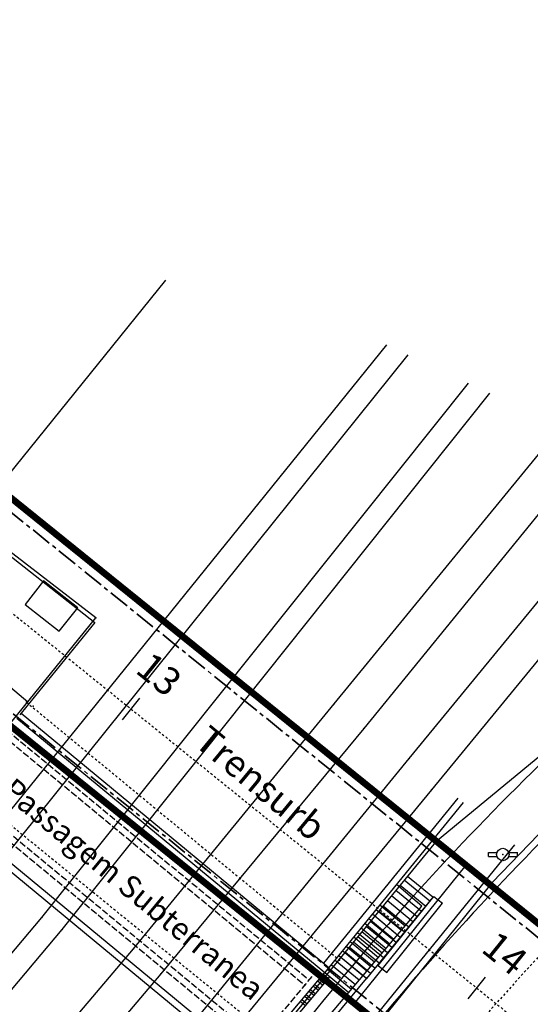
# Model space of a CAD drawing. Units: millimetres. Extents: x 179629 to 182397, y 1680086 to 1681520.
# Drawn here: x 181695 to 181718, y 1680384 to 1680429 of the extents above; entities that cross this region are included whole.
import ezdxf
from ezdxf.enums import TextEntityAlignment as Align

# ---------------------------------------------------------------- set-up
doc = ezdxf.new("R2010")
doc.units = ezdxf.units.MM
doc.header["$LTSCALE"] = 0.025
doc.header["$MEASUREMENT"] = 0
for name, pattern in [('ACAD_ISO02W100', [15, 12, -3]), ('CENTER', [2, 1.25, -0.25, 0.25, -0.25]), ('CONTINUO', [0]), ('DASHDOT', [1, 0.5, -0.25, 0, -0.25]), ('DASHED', [0.75, 0.5, -0.25]), ('HIDDEN', [0.375, 0.25, -0.125])]:
    doc.linetypes.add(name, pattern=pattern)
for name, color, linetype in [('EPT CASA', 3, 'Continuous'), ('ESCADA', 8, 'Continuous'), ('FUNDO_VIGA', 8, 'Continuous'), ('G-BORDO', 5, 'Continuous'), ('g-eixo', 2, 'DASHDOT'), ('g-estaca', 3, 'Continuous'), ('g-faixas', 161, 'DASHED'), ('G-hatch-oae', 92, 'Continuous'), ('g-passeio', 7, 'Continuous'), ('G-PILAR', 10, 'Continuous'), ('GUIA', 8, 'Continuous'), ('LINHA-TRILHOS', 8, 'TRACKS'), ('LINHA_ESCADA', 8, 'Continuous'), ('LINHA_GUIA', 8, 'Continuous'), ('LINHA_MURO', 8, 'Continuous'), ('muro', 7, 'Continuous'), ('outros', 150, 'Continuous'), ('POSTE', 8, 'Continuous'), ('POSTE-LINHA', 8, 'Continuous'), ('pv', 110, 'Continuous'), ('TERRENO_NATURAL', 8, 'Continuous'), ('TG', 7, 'CONTINUO'), ('TRILHOS', 8, 'Continuous'), ('VIGA', 8, 'Continuous')]:
    doc.layers.add(name, color=color, linetype=linetype)
doc.layers.add('EPT MF', color=5, linetype='CENTER', lineweight=35)
doc.layers.add('EPT MURO', color=6, linetype='Continuous', lineweight=30)
doc.styles.add('L50', font='romans.shx', dxfattribs={"height": 1})
doc.styles.add('texto', font='ARIAL.TTF')
doc.linetypes.add('TRACKS', pattern='A,0.15,[130,ltypeshp.shx,S=0.25,R=0,X=0,Y=0],0.15', length=0.3)

# ---------------------------------------------------------------- blocks, each defined once
blk = doc.blocks.new('LBL_TIC')
blk.add_line((0, -0.04165), (0, 0.04165))

msp = doc.modelspace()

# ---------------------------------------------------------------- linework, layer by layer
at = {"layer": 'EPT CASA', "elevation": 4.02407}
msp.add_lwpolyline([(181667.56287, 1680366.55115), (181683.21725, 1680384.51345), (181684.21172, 1680383.68436), (181698.83777, 1680401.73317), (181693.10899, 1680406.13657)], dxfattribs=at)
msp.add_lwpolyline([(181667.56287, 1680366.55115), (181683.21725, 1680384.51345), (181684.21172, 1680383.68436), (181698.83777, 1680401.73317), (181693.10899, 1680406.13657)], dxfattribs=at)
msp.add_lwpolyline([(181667.56287, 1680366.55115), (181683.21725, 1680384.51345), (181684.21172, 1680383.68436), (181698.83777, 1680401.73317), (181693.10899, 1680406.13657)], dxfattribs=at)
at = {"layer": 'EPT MF', "ltscale": 30}
for p, q in [((181554.79987, 1680519.72551), (181795.97491, 1680324.95744)), ((181550.40188, 1680514.27962), (181791.57692, 1680319.51156))]:
    msp.add_line(p, q, dxfattribs=at)
for centre, radius in [((181582.67705, 1680328.18585), 123.5), ((181582.67705, 1680328.18585), 116.5), ((181582.04877, 1680327.40787), 116.5)]:
    msp.add_arc(centre, radius, 342.4205635, 51.0763608, dxfattribs=at)
at = {"layer": 'EPT MURO'}
for p, q in [((181693.14952, 1680405.95219, -1.84873), (181698.79288, 1680401.52337, -1.78371)), ((181698.79288, 1680401.52337, -1.78371), (181695.4688, 1680397.44541, -1.37557)), ((181715.12158, 1680393.62285, -2.29292), (181709.08242, 1680386.18921, -1.37557)), ((181715.36135, 1680393.42461, -2.37833), (181709.32219, 1680385.99096, -1.37557)), ((181717.67376, 1680391.51263, -2.33423), (181711.42354, 1680383.8192, -1.38483))]:
    msp.add_line(p, q, dxfattribs=at)
for p in [(181698.83777, 1680401.73317, 3.68356), (181714.1236, 1680391.63503, 3.61696)]:
    msp.add_point(p, dxfattribs=at)
at = {"layer": 'ESCADA'}
for p in [(181713.99257, 1680389.15726, 3.77977), (181711.00831, 1680385.49463, 0.70658)]:
    msp.add_point(p, dxfattribs=at)
at = {"layer": 'FUNDO_VIGA', "linetype": 'HIDDEN', "ltscale": 2}
for p, q in [((181695.70726, 1680397.93751, 3.39393), (181709.80157, 1680386.3195, 3.3874)), ((181706.83977, 1680382.7421, 3.3881), (181692.72417, 1680394.25055, 3.38645))]:
    msp.add_line(p, q, dxfattribs=at)
at = {"layer": 'FUNDO_VIGA'}
for p in [(181695.70726, 1680397.93751, 3.39393), (181709.80157, 1680386.3195, 3.3874)]:
    msp.add_point(p, dxfattribs=at)
at = {"layer": 'G-BORDO'}
for centre, radius, start, end in [((181811.82359, 1680300.0613), 130.5, 127.3111181, 141.0013493), ((181846.35733, 1680269.80111), 165, 132.211862, 162.2835014)]:
    msp.add_arc(centre, radius, start, end, dxfattribs=at)
at = {"layer": 'g-eixo'}
msp.add_line((181552.60088, 1680517.00257), (181807.51489, 1680311.13918), dxfattribs=at)
for centre, radius, start, end in [((181582.67705, 1680328.18585), 120, 342.4205635, 51.0763608), ((181811.82359, 1680300.0613), 123.5, 127.3111181, 141.0013493), ((181846.35733, 1680269.80111), 158, 127.3111181, 162.4205635)]:
    msp.add_arc(centre, radius, start, end, dxfattribs=at)
at = {"layer": 'g-faixas'}
for centre, radius, start, end in [((181350.67134, 1680754.80568, 3.19155), 531, 309.8866735, 309.8866735), ((181811.82359, 1680300.0613), 127, 127.3111181, 141.0013493), ((181846.35733, 1680269.80111), 161.5, 127.3111181, 162.4205635)]:
    msp.add_arc(centre, radius, start, end, dxfattribs=at)
at = {"layer": 'G-hatch-oae', "const_width": 0.3, "flags": 128}
msp.add_lwpolyline([(181596.76678, 1680476.19359), (181791.25257, 1680319.13081), (181806.45058, 1680305.47981, -0.08690876), (181817.54065, 1680291.351), (181826.31767, 1680296.14039, 0.11601227), (181807.51201, 1680317.40727), (181796.27668, 1680325.35643), (181601.79305, 1680482.41746)], format="xyb", close=True, dxfattribs=at)
msp.add_lwpolyline([(181596.76678, 1680476.19359), (181591.74051, 1680469.96971), (181655.558, 1680418.432, -0.30886235), (181693.25975, 1680293.15063), (181673.27206, 1680230.0629), (181680.89845, 1680227.64668), (181700.88614, 1680290.73441, 0.30886235), (181660.58428, 1680424.65587), (181596.76678, 1680476.19359)], format="xyb", dxfattribs=at)
at = {"layer": 'g-passeio'}
msp.add_line((181555.11401, 1680520.1145), (181796.27668, 1680325.35643), dxfattribs=at)
for centre, radius, start, end in [((181582.67705, 1680328.18585), 124, 342.4205635, 51.0763608), ((181582.67705, 1680328.18585), 116, 342.4205635, 51.0763608), ((181811.82359, 1680300.0613), 133, 127.3111181, 141.0013493)]:
    msp.add_arc(centre, radius, start, end, dxfattribs=at)
at = {"layer": 'G-PILAR'}
for p, q in [((181710.46914, 1680384.36987), (181715.49541, 1680390.59374)), ((181711.53121, 1680386.08291), (181714.04435, 1680389.19484)), ((181711.9202, 1680385.76876), (181714.43334, 1680388.8807)), ((181714.04435, 1680389.19484), (181714.43334, 1680388.8807)), ((181711.53121, 1680386.08291), (181711.9202, 1680385.76876))]:
    msp.add_line(p, q, dxfattribs=at)
at = {"layer": 'GUIA'}
msp.add_point((181716.66283, 1680389.81184, 3.53562), dxfattribs=at)
at = {"layer": 'LINHA-TRILHOS'}
for p, q in [((181696.40843, 1680388.23758, 4.20767), (181715.5949, 1680412.30465, 4.20767)), ((181697.3112, 1680387.70356, 4.22599), (181716.56212, 1680411.85147, 4.22599)), ((181687.86919, 1680376.46237, 4.22599), (181697.3112, 1680387.70356, 4.22599))]:
    msp.add_line(p, q, dxfattribs=at)
for points, elevation in [([(181644.65438, 1680329.25361), (181668.77123, 1680351.39008), (181676.55136, 1680359.40751), (181688.26958, 1680372.38004), (181700.5334, 1680386.83846), (181709.55864, 1680397.8591), (181720.52806, 1680411.25239), (181739.678, 1680434.82887)], 4.3295), ([(181741.08319, 1680433.70996), (181721.77293, 1680410.11759), (181710.8941, 1680396.74828), (181701.75178, 1680385.70452), (181689.93534, 1680371.75423), (181677.75607, 1680358.27823), (181670.61283, 1680350.85151), (181645.83643, 1680327.98424)], 4.25057), ([(181647.87653, 1680325.79344), (181673.30925, 1680349.93296), (181679.83638, 1680356.68459), (181692.50298, 1680370.85775), (181703.50458, 1680383.85899), (181712.93871, 1680395.40198), (181722.82753, 1680407.46125), (181742.97988, 1680432.19969)], 4.3193), ([(181744.35162, 1680431.10742), (181723.997, 1680406.25293), (181713.9435, 1680393.98433), (181704.93347, 1680383.05104), (181693.84508, 1680369.92612), (181681.03971, 1680355.51659), (181675.97478, 1680350.24456), (181649.16574, 1680324.40899)], 4.27506), ([(181711.90895, 1680414.03165), (181692.82975, 1680390.41743), (181683.47511, 1680379.34382), (181673.29827, 1680367.95424), (181659.4036, 1680353.51561)], 4.42451), ([(181660.05236, 1680352.70704), (181674.09655, 1680367.26573), (181684.32695, 1680378.76104), (181693.96082, 1680390.01808), (181712.88204, 1680413.57572)], 4.06405), ([(181662.07158, 1680350.19047), (181676.93003, 1680365.6836), (181686.97999, 1680377.04064), (181696.40843, 1680388.23758)], 4.1684)]:
    msp.add_lwpolyline(points, dxfattribs=dict(at, elevation=elevation))
at = {"layer": 'LINHA_ESCADA'}
for p, q in [((181713.86568, 1680388.97104, 0.70658), (181712.71282, 1680389.91861, 3.61198)), ((181713.99257, 1680389.15726, 3.77977), (181712.85533, 1680390.09199, 3.61198)), ((181713.4847, 1680388.50752, 0.70658), (181712.33184, 1680389.45509, 3.61198)), ((181713.67519, 1680388.73928, 0.70658), (181712.52233, 1680389.68685, 3.61198)), ((181713.10372, 1680388.044, 0.70658), (181711.95086, 1680388.99157, 3.61198)), ((181713.29421, 1680388.27576, 0.70658), (181712.14135, 1680389.22333, 3.61198)), ((181712.72273, 1680387.58048, 0.70658), (181711.56988, 1680388.52804, 3.61198)), ((181712.91322, 1680387.81224, 0.70658), (181711.76037, 1680388.7598, 3.61198)), ((181712.34175, 1680387.11696, 0.70658), (181711.1889, 1680388.06452, 3.61198)), ((181712.53224, 1680387.34872, 0.70658), (181711.37939, 1680388.29628, 3.61198)), ((181711.96077, 1680386.65343, 0.70658), (181710.80791, 1680387.601, 3.61198)), ((181712.15126, 1680386.88519, 0.70658), (181710.9984, 1680387.83276, 3.61198)), ((181711.57979, 1680386.18991, 0.70658), (181710.42693, 1680387.13748, 3.61198)), ((181711.77028, 1680386.42167, 0.70658), (181710.61742, 1680387.36924, 3.61198)), ((181711.1988, 1680385.72639, 0.70658), (181710.04595, 1680386.67396, 3.61198)), ((181711.3893, 1680385.95815, 0.70658), (181710.23644, 1680386.90572, 3.61198)), ((181711.00831, 1680385.49463, 0.70658), (181709.85546, 1680386.4422, 3.61198))]:
    msp.add_line(p, q, dxfattribs=at)
at = {"layer": 'LINHA_GUIA', "elevation": 3.49194}
msp.add_lwpolyline([(181791.52673, 1680459.0461), (181784.44134, 1680449.10696), (181776.13436, 1680439.59697), (181767.87109, 1680431.67752), (181758.18307, 1680423.25922), (181747.00454, 1680414.60897), (181737.84014, 1680407.75582), (181728.09689, 1680400.32738), (181720.42404, 1680393.705), (181716.66283, 1680389.81184), (181704.32222, 1680374.48655), (181693.3008, 1680361.06338), (181681.10553, 1680346.00275)], dxfattribs=at)
at = {"layer": 'LINHA_MURO'}
for p, q in [((181691.18729, 1680401.7919, 3.80304), (181695.7744, 1680397.95291, -0.15988)), ((181713.99257, 1680389.15726, 3.77977), (181711.00831, 1680385.49463, 0.70658)), ((181707.9371, 1680381.78374, 0.73076), (181711.00831, 1680385.49463, 0.70658))]:
    msp.add_line(p, q, dxfattribs=at)
at = {"layer": 'LINHA_MURO', "elevation": 3.61198}
msp.add_lwpolyline([(181782.90588, 1680454.90809), (181762.62464, 1680437.04995), (181743.65272, 1680418.64496), (181726.50909, 1680401.85856), (181714.1236, 1680391.63503), (181697.65454, 1680371.59796), (181697.28349, 1680369.99502), (181696.41075, 1680370.12126), (181684.60625, 1680355.11128)], dxfattribs=at)
at = {"layer": 'muro'}
msp.add_line((181693.14952, 1680405.95219, -1.84873), (181698.79288, 1680401.52337, -1.78371), dxfattribs=at)
msp.add_line((181693.14952, 1680405.95219, -1.84873), (181698.79288, 1680401.52337, -1.78371), dxfattribs=at)
at = {"layer": 'outros'}
for p, q in [((181695.4688, 1680397.44541, -1.37557), (181695.40505, 1680397.36832, -1.37557)), ((181695.4688, 1680397.44541, -1.37557), (181709.32219, 1680385.99096, -1.37557)), ((181695.27757, 1680397.21413, -1.37557), (181709.13295, 1680385.75803, -1.37557)), ((181691.82373, 1680392.94298, -1.38558), (181705.5732, 1680381.57446, -1.38558)), ((181692.01496, 1680393.17426, -1.38558), (181705.77806, 1680381.79447, -1.38558)), ((181713.50302, 1680388.75328, -1.38982), (181712.35545, 1680389.72463, -1.38982)), ((181710.20413, 1680384.85588, -1.38482), (181713.50302, 1680388.75328, -1.38982)), ((181711.44855, 1680388.60831, -1.38483), (181712.58497, 1680387.66867, -1.38483)), ((181711.61696, 1680388.81562, -1.38483), (181712.75754, 1680387.87255, -1.38483)), ((181710.94329, 1680387.98639, -1.38483), (181712.06727, 1680387.05705, -1.38483)), ((181711.11171, 1680388.1937, -1.38483), (181712.23984, 1680387.26092, -1.38483)), ((181711.28013, 1680388.401, -1.38483), (181712.41241, 1680387.4648, -1.38483)), ((181710.60645, 1680387.57177, -1.38483), (181711.72213, 1680386.64929, -1.38483)), ((181710.77487, 1680387.77908, -1.38483), (181711.8947, 1680386.85317, -1.38483)), ((181710.26962, 1680387.15716, -1.38483), (181711.377, 1680386.24154, -1.38483)), ((181710.43804, 1680387.36447, -1.38483), (181711.54957, 1680386.44542, -1.38483)), ((181709.94122, 1680386.73557, -1.38483), (181711.02059, 1680385.84311, -1.38483)), ((181710.1012, 1680386.94985, -1.38483), (181711.20443, 1680386.03767, -1.38483)), ((181709.59595, 1680386.32793, -1.38483), (181710.6802, 1680385.43143, -1.38483)), ((181709.76436, 1680386.53524, -1.38483), (181710.8504, 1680385.63727, -1.38483)), ((181705.77806, 1680381.79447, -1.39483), (181709.13295, 1680385.75803, -1.38483)), ((181709.32219, 1680385.99096, -1.37557), (181709.13295, 1680385.75803, -1.38483)), ((181709.13295, 1680385.75803, -1.38483), (181710.21233, 1680384.86557, -1.38483)), ((181709.26044, 1680385.91222, -1.38483), (181710.33981, 1680385.01976, -1.38483)), ((181709.43063, 1680386.11806, -1.38483), (181710.51001, 1680385.22559, -1.38483)), ((181706.00935, 1680381.60323, -1.39483), (181709.36425, 1680385.56679, -1.38482)), ((181708.81577, 1680385.3833, -5.16637), (181709.04706, 1680385.19206, -5.68371)), ((181708.8804, 1680385.45966, -5.16836), (181709.11169, 1680385.26842, -5.6857)), ((181709.00966, 1680385.61237, -5.17233), (181709.24096, 1680385.42113, -5.68968)), ((181709.07429, 1680385.68873, -5.17432), (181709.30559, 1680385.49749, -5.69167)), ((181708.42797, 1680384.92515, -4.10558), (181708.65927, 1680384.73391, -4.62293)), ((181708.49261, 1680385.00151, -4.10757), (181708.7239, 1680384.81027, -4.62491)), ((181708.62187, 1680385.15423, -4.11154), (181708.85316, 1680384.96298, -4.62889)), ((181708.6865, 1680385.23058, -4.11353), (181708.9178, 1680385.03934, -4.63088)), ((181706.84923, 1680380.89232, -1.39483), (181710.20413, 1680384.85588, -1.38482)), ((181708.04018, 1680384.467, -4.09365), (181708.27148, 1680384.27576, -4.61099)), ((181708.10481, 1680384.54336, -4.09564), (181708.33611, 1680384.35212, -4.61298)), ((181708.23408, 1680384.69608, -4.09961), (181708.46537, 1680384.50483, -4.61696)), ((181708.29871, 1680384.77244, -4.1016), (181708.53, 1680384.58119, -4.61895))]:
    msp.add_line(p, q, dxfattribs=at)
at = {"layer": 'outros', "linetype": 'ACAD_ISO02W100'}
for p, q in [((181694.64013, 1680396.4432, -1.37557), (181708.24487, 1680385.19435, -1.37557)), ((181694.83136, 1680396.67448, -1.37557), (181708.43876, 1680385.42343, -1.37557)), ((181692.65239, 1680393.94519, -1.38558), (181706.17372, 1680382.7653, -1.38558)), ((181692.46116, 1680393.71391, -1.38558), (181705.98249, 1680382.53402, -1.38558)), ((181705.53629, 1680381.99437, -1.38558), (181708.89119, 1680385.95793, -1.37557))]:
    msp.add_line(p, q, dxfattribs=at)
at = {"layer": 'POSTE'}
msp.add_point((181717.14592, 1680391.07961, 3.57863), dxfattribs=at)
msp.add_point((181717.14592, 1680391.07961, 3.57863), dxfattribs=at)
at = {"layer": 'POSTE-LINHA'}
for p, q in [((181716.49655, 1680390.98833, 3.57863), (181716.49738, 1680391.17582, 3.57863)), ((181716.49738, 1680391.17582, 3.57863), (181716.88102, 1680391.17412, 3.57863)), ((181717.41164, 1680391.17177, 3.57863), (181717.80987, 1680391.17, 3.57863)), ((181717.80903, 1680390.9825, 3.57863), (181717.80987, 1680391.17, 3.57863)), ((181716.49655, 1680390.98833, 3.57863), (181716.88048, 1680390.98662, 3.57863)), ((181717.41051, 1680390.98427, 3.57863), (181717.80903, 1680390.9825, 3.57863))]:
    msp.add_line(p, q, dxfattribs=at)
msp.add_circle((181717.14592, 1680391.07961, 3.57863), 0.28125, dxfattribs=at)
msp.add_point((181717.14592, 1680391.07961, 3.57863), dxfattribs=at)
msp.add_point((181717.14592, 1680391.07961, 3.57863), dxfattribs=at)
msp.add_point((181717.14592, 1680391.07961, 3.57863), dxfattribs=at)
msp.add_point((181717.14592, 1680391.07961, 3.57863), dxfattribs=at)
at = {"layer": 'pv'}
for p, q in [((181696.47509, 1680403.39946, -1.84573), (181695.6445, 1680402.34128, -1.84573)), ((181698.01823, 1680402.18821, -1.84573), (181696.47509, 1680403.39946, -1.84573)), ((181695.6445, 1680402.34128, -1.84573), (181697.18763, 1680401.13003, -1.84573)), ((181697.18763, 1680401.13003, -1.84573), (181698.01823, 1680402.18821, -1.84573))]:
    msp.add_line(p, q, dxfattribs=at)
at = {"layer": 'TERRENO_NATURAL'}
msp.add_point((181696.00592, 1680397.75365, 4.09749), dxfattribs=at)
at = {"layer": 'TG', "color": 6, "linetype": 'CONTINUO'}
msp.add_polyline3d([(181689.4133, 1680401.3741, 0), (181701.97899, 1680416.93378, 0)], dxfattribs=at)
at = {"layer": 'TRILHOS'}
for p in [(181709.55864, 1680397.8591, 4.45025), (181710.8941, 1680396.74828, 4.44193), (181712.93871, 1680395.40198, 4.40947), (181713.9435, 1680393.98433, 4.41898), (181696.40843, 1680388.23758, 4.3161), (181697.3112, 1680387.70356, 4.33443), (181700.5334, 1680386.83846, 4.49606), (181701.75178, 1680385.70452, 4.5185)]:
    msp.add_point(p, dxfattribs=at)
at = {"layer": 'VIGA'}
for p in [(181695.85442, 1680398.07597, 4.78959), (181709.81608, 1680386.39879, 4.78197)]:
    msp.add_point(p, dxfattribs=at)

# ---------------------------------------------------------------- block references
at = {"layer": 'g-estaca', "xscale": 15.00600240097966, "yscale": 15.00600240100175, "zscale": 15.00600240096039, "rotation": 321.0763607824758}
for p in [(181700.41783, 1680397.62859), (181715.97751, 1680385.06291)]:
    msp.add_blockref('LBL_TIC', p, dxfattribs=at)

# ---------------------------------------------------------------- texts
at = {"layer": 'g-estaca', "style": 'L50'}
for s, p in [('13', (181701.04612, 1680398.40657)), ('14', (181716.6058, 1680385.84089))]:
    msp.add_text(s, height=1.25, rotation=321.076361, dxfattribs=at).set_placement(p, align=Align.BOTTOM_CENTER)
at = {"layer": 'outros', "style": 'texto'}
for s, height, p in [('Trensurb', 1.2, (181703.1926, 1680396.03651, -11.7559)), ('Passagem Subterranea', 1.0003265, (181694.53415, 1680393.82762, -11.7559))]:
    msp.add_text(s, height=height, rotation=320.414916, dxfattribs=at).set_placement(p)

doc.saveas('drawing.dxf')
